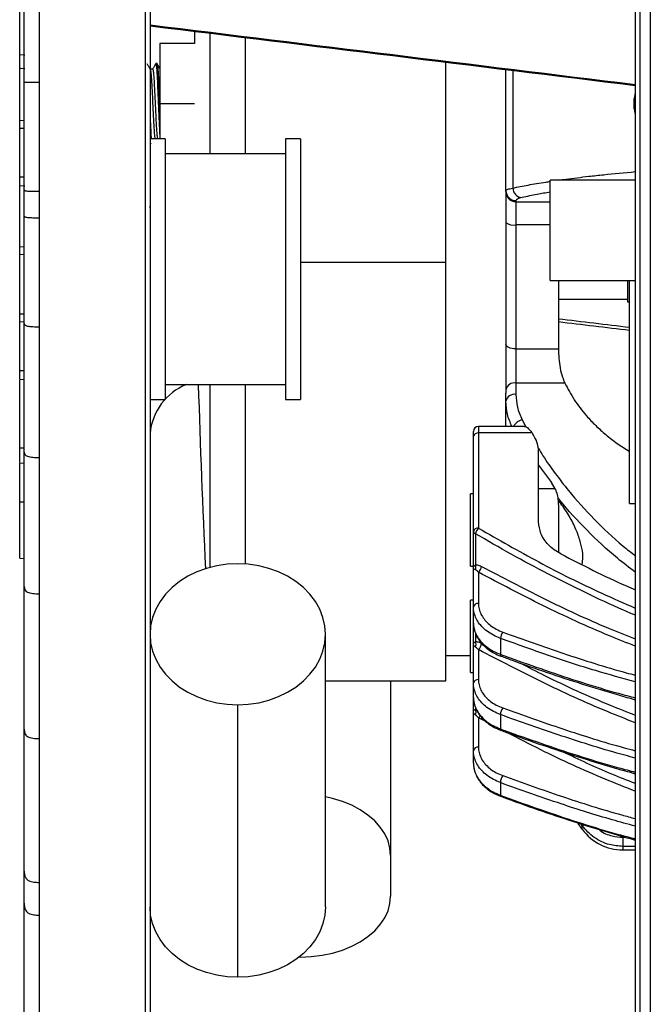
# Model space of a CAD drawing. Units: millimetres. Extents: x 69 to 1126, y 56 to 792.
# Drawn here: x 852 to 903, y 554 to 632 of the extents above; entities that cross this region are included whole.
import ezdxf

# ---------------------------------------------------------------- set-up
doc = ezdxf.new("R2010")
doc.units = ezdxf.units.MM

msp = doc.modelspace()

# ---------------------------------------------------------------- linework, layer by layer
at = {"color": 7, "linetype": 'Continuous', "lineweight": 25}
for p, q in [((901.991, 525.303), (901.991, 726.249)), ((902.812, 726.292), (902.812, 525.26)), ((901.612, 725.85), (901.612, 525.702)), ((862.492, 636.389), (862.492, 543.376)), ((862.892, 635.536), (862.892, 546.203)), ((866.437, 631.517), (866.431, 630.571)), ((867.685, 621.78), (867.685, 631.364)), ((866.436, 630.571), (863.685, 630.571)), ((863.685, 630.571), (863.685, 625.771)), ((870.485, 631.021), (870.485, 621.78)), ((852.492, 629.685), (852.892, 629.669)), ((863.454, 628.971), (863.354, 628.971)), ((886.485, 613.137), (886.485, 629.06)), ((852.492, 628.603), (852.892, 628.582)), ((852.492, 624.449), (852.492, 628.569)), ((863.104, 628.538), (862.909, 628.538)), ((891.285, 618.851), (891.285, 628.471)), ((891.833, 628.403), (891.833, 619.045)), ((852.858, 627.172), (852.858, 627.478)), ((866.436, 625.771), (863.685, 625.771)), ((863.685, 625.771), (863.685, 622.98)), ((901.532, 625.376), (901.532, 626.176)), ((852.492, 624.449), (852.858, 624.446)), ((852.492, 623.833), (852.492, 624.449)), ((852.492, 623.833), (852.858, 623.812)), ((852.492, 619.941), (852.492, 623.833)), ((864.092, 622.98), (862.892, 622.98)), ((862.892, 622.669), (862.945, 622.578)), ((863.295, 622.98), (863.309, 623.004)), ((863.304, 623.004), (863.498, 623.004)), ((863.493, 623.012), (863.512, 622.98)), ((864.092, 622.98), (864.092, 602.18)), ((874.892, 622.98), (873.692, 622.98)), ((873.692, 622.98), (873.692, 602.18)), ((874.892, 622.98), (874.892, 602.18)), ((873.692, 621.78), (864.092, 621.78)), ((852.492, 619.941), (852.858, 619.938)), ((852.492, 619.245), (852.492, 619.941)), ((901.612, 619.673), (894.812, 619.673)), ((894.812, 611.673), (894.812, 619.673)), ((852.492, 619.245), (852.899, 619.215)), ((852.492, 614.382), (852.492, 619.245)), ((891.285, 618.777), (891.285, 618.851)), ((891.285, 618.756), (891.285, 612.677)), ((892.085, 618.054), (892.085, 617.959)), ((892.085, 617.959), (892.085, 616.117)), ((892.085, 617.959), (894.812, 617.959)), ((852.858, 616.612), (852.858, 616.816)), ((892.085, 616.117), (892.085, 606.221)), ((894.812, 616.117), (892.085, 616.117)), ((852.492, 613.784), (852.492, 614.382)), ((852.492, 614.382), (852.858, 614.374)), ((852.492, 613.784), (852.858, 613.762)), ((852.492, 609.025), (852.492, 613.784)), ((874.892, 613.137), (886.485, 613.137)), ((886.485, 579.776), (886.485, 613.137)), ((891.285, 612.677), (891.285, 602.695)), ((894.812, 611.673), (901.612, 611.673)), ((895.477, 611.673), (895.477, 606.221)), ((900.997, 611.673), (900.997, 609.976)), ((901.157, 593.895), (901.157, 611.673)), ((895.477, 610.18), (900.997, 610.18)), ((900.997, 609.976), (901.157, 609.976)), ((852.492, 609.025), (852.858, 609.022)), ((852.492, 608.408), (852.492, 609.025)), ((852.492, 608.408), (852.858, 608.387)), ((852.492, 604.517), (852.492, 608.408)), ((852.858, 608.078), (852.858, 608.251)), ((892.085, 606.221), (895.477, 606.221)), ((892.085, 606.221), (892.085, 603.505)), ((852.492, 604.517), (852.873, 604.514)), ((852.492, 603.821), (852.492, 604.517)), ((852.492, 603.821), (852.876, 603.793)), ((864.092, 603.38), (873.692, 603.38)), ((867.685, 588.806), (867.685, 603.38)), ((870.485, 603.38), (870.485, 589.072)), ((892.085, 603.505), (892.085, 602.598)), ((895.988, 603.505), (892.085, 603.505)), ((862.892, 602.18), (864.092, 602.18)), ((873.692, 602.18), (874.892, 602.18)), ((891.285, 602.063), (891.285, 602.695)), ((891.285, 600.051), (891.285, 602.063)), ((892.579, 600.577), (892.887, 600.009)), ((892.733, 600.051), (889.101, 600.051)), ((889.101, 600.051), (889.101, 599.522)), ((888.701, 599.254), (888.701, 599.651)), ((888.701, 591.667), (888.701, 599.254)), ((889.101, 599.522), (889.101, 591.935)), ((893.379, 599.522), (889.101, 599.522)), ((893.379, 599.522), (893.442, 599.429)), ((852.492, 598.348), (852.872, 598.332)), ((852.858, 597.739), (852.858, 597.984)), ((893.901, 592.431), (893.901, 597.979)), ((852.492, 597.149), (852.867, 597.129)), ((852.492, 594.041), (852.492, 597.116)), ((893.901, 596.96), (894.915, 595.564)), ((895.228, 595.079), (893.901, 595.079)), ((895.228, 595.079), (894.915, 595.564)), ((888.701, 594.667), (888.461, 594.667)), ((888.461, 588.907), (888.461, 594.667)), ((852.492, 589.549), (852.492, 594.041)), ((852.492, 594.041), (852.858, 594.038)), ((895.501, 589.98), (895.501, 593.747)), ((901.157, 593.895), (901.612, 593.895)), ((888.701, 588.768), (888.701, 591.667)), ((888.857, 591.492), (888.857, 589.017)), ((852.492, 589.549), (852.869, 589.521)), ((888.461, 588.907), (888.701, 588.907)), ((888.701, 585.643), (888.701, 588.768)), ((889.101, 588.415), (889.101, 585.925)), ((852.858, 587.024), (852.858, 587.276)), ((888.701, 586.181), (888.461, 586.181)), ((888.461, 580.421), (888.461, 586.181)), ((888.701, 584.373), (888.701, 585.643)), ((888.701, 582.67), (888.701, 584.373)), ((876.892, 561.752), (876.892, 583.476)), ((888.857, 583.562), (888.857, 582.896)), ((888.701, 579.573), (888.701, 582.67)), ((890.849, 583.15), (890.849, 581.881)), ((886.485, 581.776), (888.461, 581.776)), ((889.101, 582.25), (889.101, 579.856)), ((888.461, 580.421), (888.701, 580.421)), ((876.892, 579.776), (886.485, 579.776)), ((882.092, 579.776), (882.092, 565.841)), ((888.701, 578.442), (888.701, 579.573)), ((869.892, 556.135), (869.892, 577.859)), ((888.701, 577.307), (888.701, 578.442)), ((888.701, 574.191), (888.701, 577.307)), ((888.857, 577.65), (888.857, 577.5)), ((890.849, 577.069), (890.849, 575.932)), ((889.101, 576.81), (889.101, 574.474)), ((889.686, 576.511), (889.101, 576.81)), ((888.701, 573.197), (888.701, 574.191)), ((890.849, 571.646), (890.849, 570.641)), ((897.041, 568.398), (897.383, 567.924)), ((897.383, 568.221), (897.292, 568.352)), ((897.383, 567.924), (897.383, 568.221)), ((900.614, 567.289), (900.614, 566.563)), ((900.614, 567.289), (900.827, 567.289)), ((901.612, 566.563), (900.614, 566.563)), ((900.614, 566.563), (900.614, 566.283)), ((900.614, 566.283), (901.612, 566.283)), ((882.092, 565.841), (882.092, 562.6)), ((854.058, 563.696), (854.058, 561.084)), ((874.892, 557.739), (874.79, 557.739))]:
    msp.add_line(p, q, dxfattribs=at)
at = {"color": 7, "linetype": 'Continuous', "lineweight": 25, "flags": 128}
for points in [[(901.612, 626.675), (901.563, 626.488), (901.532, 626.176)], [(901.532, 625.376), (901.563, 625.064), (901.612, 624.876)], [(892.085, 606.221), (891.929, 606.228), (891.779, 606.249), (891.641, 606.283), (891.52, 606.329), (891.42, 606.386), (891.346, 606.45), (891.301, 606.519), (891.285, 606.591)], [(869.892, 589.092), (869.048, 589.051), (868.217, 588.929), (867.41, 588.727), (866.639, 588.449), (865.915, 588.098), (865.25, 587.68), (864.652, 587.2), (864.131, 586.666), (863.694, 586.086), (863.347, 585.467), (863.095, 584.82), (862.943, 584.153), (862.892, 583.476), (862.943, 582.799), (863.095, 582.131), (863.347, 581.484), (863.694, 580.865), (864.131, 580.285), (864.652, 579.751), (865.25, 579.271), (865.915, 578.853), (866.639, 578.502), (867.41, 578.224), (868.217, 578.022), (869.048, 577.9), (869.892, 577.859)], [(869.892, 577.859), (870.736, 577.9), (871.567, 578.022), (872.374, 578.224), (873.145, 578.502), (873.868, 578.853), (874.534, 579.271), (875.131, 579.751), (875.653, 580.285), (876.09, 580.865), (876.437, 581.484), (876.688, 582.131), (876.841, 582.799), (876.892, 583.476), (876.841, 584.153), (876.688, 584.82), (876.437, 585.467), (876.09, 586.086), (875.653, 586.666), (875.131, 587.2), (874.534, 587.68), (873.868, 588.098), (873.145, 588.449), (872.374, 588.727), (871.567, 588.929), (870.736, 589.051), (869.892, 589.092)], [(890.849, 581.881), (890.85, 581.823), (890.858, 581.777), (890.874, 581.745), (890.897, 581.729), (890.898, 581.728)], [(890.849, 575.932), (890.853, 575.882), (890.864, 575.844), (890.881, 575.819), (890.898, 575.81)], [(882.092, 565.841), (882.039, 566.427), (881.883, 567.004), (881.624, 567.565), (881.267, 568.1), (880.817, 568.602), (880.281, 569.064), (879.666, 569.479), (878.982, 569.841), (878.238, 570.145), (877.445, 570.386), (876.892, 570.511)], [(890.897, 570.546), (890.887, 570.551), (890.869, 570.57), (890.856, 570.6), (890.849, 570.641)], [(874.892, 557.739), (875.76, 557.775), (876.615, 557.881), (877.445, 558.055), (878.238, 558.296), (878.982, 558.6), (879.666, 558.962), (880.281, 559.377), (880.817, 559.839), (881.267, 560.341), (881.624, 560.877), (881.883, 561.437), (882.039, 562.014), (882.092, 562.6)], [(869.892, 556.135), (869.048, 556.176), (868.217, 556.298), (867.41, 556.5), (866.639, 556.778), (865.915, 557.129), (865.25, 557.548), (864.652, 558.027), (864.131, 558.561), (863.694, 559.142), (863.347, 559.76), (863.095, 560.408), (862.943, 561.075), (862.892, 561.752)], [(876.892, 561.752), (876.841, 561.075), (876.688, 560.408), (876.437, 559.76), (876.09, 559.142), (875.653, 558.561), (875.131, 558.027), (874.534, 557.548), (873.868, 557.129), (873.145, 556.778), (872.374, 556.5), (871.567, 556.298), (870.736, 556.176), (869.892, 556.135)]]:
    msp.add_lwpolyline(points, dxfattribs=at)
at = {"color": 7, "linetype": 'Continuous', "lineweight": 25}
for centre, radius, start, end in [((892.084, 618.852), 0.798, 180.10943, 270.10901), ((892.084, 618.758), 0.798, 180.10943, 270.10901), ((892.632, 619.087), 0.8, 183.03712, 266.14485), ((891.896, 617.129), 1.03, 233.64501, 280.60683), ((867.528, 599.06), 4.655, 111.85742, 174.82451), ((1629.576, 625.776), 763.16, 181.681653, 182.784756), ((891.975, 602.804), 0.709, 81.03795, 166.53744), ((891.975, 601.897), 0.709, 81.03795, 166.53744), ((892.857, 599.491), 1.121, 104.403, 150.01315), ((889.101, 599.651), 0.4, 90, 180), ((889.046, 599.172), 0.355, 81.03795, 166.53744), ((889.046, 591.585), 0.355, 81.03795, 166.53744), ((889.689, 591.322), 0.849, 133.76849, 168.40473), ((888.914, 591.7), 0.216, 188.79622, 254.52936), ((888.363, 588.812), 0.535, 337.38894, 22.61106), ((888.54, 589.002), 0.813, 313.70655, 351.7415), ((889.051, 585.572), 0.357, 81.95053, 168.57825), ((891.898, 583.046), 1.053, 145.01172, 174.31433), ((888.385, 582.675), 0.521, 334.86241, 25.13759), ((888.552, 582.825), 0.795, 313.67376, 354.7161), ((889.051, 579.503), 0.357, 81.95053, 168.57825), ((888.412, 577.265), 0.503, 332.13466, 27.86534), ((888.572, 577.365), 0.767, 313.66637, 329.884), ((891.881, 577.007), 1.033, 144.97621, 176.54212), ((889.051, 574.12), 0.357, 81.95053, 168.57825), ((891.843, 571.627), 0.994, 144.43411, 178.85555), ((897.308, 568.556), 0.343, 282.52039, 304.88715), ((900.614, 570.283), 4, 216.12652, 270)]:
    msp.add_arc(centre, radius, start, end, dxfattribs=at)
for major_axis, ratio, start_param, end_param in [((623.857, -76.438), 0.007973, 1.525475, 1.587557), ((614.083, -75.241), 0.007973, 1.524737, 1.587809), ((614.081, -74.049), 0.023137, 4.752216, 4.761474), ((623.855, -75.228), 0.023137, 4.751636, 4.760748)]:
    msp.add_ellipse((872.738, 625.776), major_axis=major_axis, ratio=ratio, start_param=start_param, end_param=end_param, dxfattribs=at)
for points in [[(854.058, 635.89), (854.058, 634.496), (854.058, 631.708), (854.058, 628.904), (854.058, 627.503)], [(854.058, 627.503), (854.058, 626.049), (854.058, 623.14), (854.058, 620.24), (854.058, 618.789)], [(854.058, 616.683), (854.058, 615.225), (854.058, 612.309), (854.058, 609.431), (854.058, 607.992)], [(854.058, 607.992), (854.058, 606.231), (854.058, 602.708), (854.058, 599.285), (854.058, 597.573)], [(854.058, 597.573), (854.058, 596.335), (854.058, 593.86), (854.058, 590.232), (854.058, 587.882), (854.058, 586.707)], [(854.058, 586.707), (854.058, 585.369), (854.058, 582.694), (854.058, 578.836), (854.058, 576.385), (854.058, 575.159)], [(854.058, 575.159), (854.058, 573.795), (854.058, 571.066), (854.058, 567.235), (854.058, 564.876), (854.058, 563.696)], [(854.058, 561.084), (854.058, 559.982), (854.058, 557.777), (854.058, 554.826), (854.058, 553.112), (854.058, 552.255)]]:
    msp.add_open_spline(points, degree=3, dxfattribs=at)
for points, knots in [([(852.492, 629.685), (852.492, 629.912), (852.492, 630.358), (852.492, 631.193), (852.492, 632.095), (852.492, 633.157), (852.492, 634.347), (852.492, 635.306), (852.492, 635.75), (852.492, 635.824)], [0, 0, 0, 0, 0.148729, 0.29335, 0.435984, 0.578045, 0.768084, 0.961325, 1, 1, 1, 1]), ([(852.858, 627.574), (852.858, 627.901), (852.858, 628.609), (852.858, 629.812), (852.858, 631.096), (852.858, 632.381), (852.858, 633.612), (852.858, 634.766), (852.858, 635.421), (852.858, 635.742)], [0, 0, 0, 0, 0.126767, 0.274797, 0.42604, 0.574909, 0.721245, 0.862981, 1, 1, 1, 1]), ([(852.858, 627.478), (852.858, 628.859), (852.858, 631.378), (852.858, 633.883), (852.858, 635.014)], [0, 0, 0, 0, 0.548428, 1, 1, 1, 1]), ([(852.492, 628.625), (852.492, 628.619), (852.492, 628.599), (852.492, 628.762), (852.492, 629.102), (852.492, 629.489), (852.492, 629.685)], [0, 0, 0, 0, 0.112926, 0.403128, 0.69738, 1, 1, 1, 1]), ([(862.914, 628.529), (862.872, 628.601), (862.788, 628.746), (862.704, 628.891), (862.662, 628.963)], [0, 0, 0, 0, 0.499935, 1, 1, 1, 1]), ([(863.345, 628.963), (863.303, 628.891), (863.221, 628.749), (863.139, 628.607), (863.098, 628.538)], [0, 0, 0, 0, 0.510327, 1, 1, 1, 1]), ([(863.345, 628.943), (863.347, 628.954), (863.361, 629.009), (863.385, 628.893), (863.418, 628.592), (863.453, 628.079), (863.485, 627.414), (863.518, 626.637), (863.553, 625.8), (863.585, 624.961), (863.618, 624.18), (863.653, 623.494), (863.675, 623.173), (863.685, 623.014)], [0, 0, 0, 0, 0.022842, 0.120056, 0.21727, 0.316177, 0.413391, 0.510604, 0.609511, 0.706725, 0.803939, 0.902845, 1, 1, 1, 1]), ([(863.685, 628.578), (863.653, 628.634), (863.579, 628.762), (863.504, 628.891), (863.462, 628.963)], [0, 0, 0, 0, 0.436172, 1, 1, 1, 1]), ([(863.462, 628.94), (863.47, 628.925), (863.489, 628.889), (863.518, 628.584), (863.553, 628.081), (863.585, 627.414), (863.618, 626.638), (863.653, 625.798), (863.675, 625.245), (863.685, 624.971)], [0, 0, 0, 0, 0.104309, 0.252745, 0.403765, 0.5522, 0.700635, 0.851655, 1, 1, 1, 1]), ([(862.913, 628.509), (862.921, 628.496), (862.939, 628.465), (862.968, 628.203), (863.003, 627.769), (863.035, 627.191), (863.068, 626.52), (863.103, 625.796), (863.135, 625.071), (863.168, 624.393), (863.203, 623.81), (863.235, 623.356), (863.268, 623.087), (863.292, 622.974), (863.303, 623.005), (863.304, 623.006)], [0, 0, 0, 0, 0.056908, 0.141872, 0.228318, 0.313282, 0.398246, 0.484691, 0.569655, 0.654619, 0.741065, 0.826029, 0.910993, 0.997438, 1, 1, 1, 1]), ([(863.104, 628.535), (863.114, 628.519), (863.136, 628.486), (863.168, 628.205), (863.203, 627.768), (863.235, 627.192), (863.268, 626.52), (863.303, 625.796), (863.335, 625.071), (863.368, 624.394), (863.403, 623.808), (863.435, 623.364), (863.465, 623.086), (863.485, 623.048), (863.493, 623.031)], [0, 0, 0, 0, 0.082539, 0.167509, 0.253962, 0.338933, 0.423904, 0.510356, 0.595327, 0.680298, 0.76675, 0.851721, 0.936692, 1, 1, 1, 1]), ([(852.858, 627.478), (852.86, 627.481), (852.864, 627.487), (852.972, 627.493), (853.112, 627.498), (853.313, 627.501), (853.632, 627.503), (853.887, 627.503), (854.058, 627.503)], [0, 0, 0, 0, 0.255787, 0.381085, 0.499999, 0.618915, 0.744215, 1, 1, 1, 1]), ([(852.858, 618.987), (852.858, 619.175), (852.858, 619.86), (852.858, 621.013), (852.858, 622.381), (852.858, 623.61), (852.858, 624.697), (852.858, 625.586), (852.858, 626.252), (852.858, 626.748), (852.858, 627.133), (852.858, 627.362), (852.858, 627.478)], [0, 0, 0, 0, 0.046216, 0.16836, 0.276058, 0.380479, 0.481144, 0.579846, 0.67999, 0.783746, 0.890996, 1, 1, 1, 1]), ([(852.858, 618.891), (852.858, 620.32), (852.859, 623.077), (852.858, 625.841), (852.858, 627.172)], [0, 0, 0, 0, 0.518416, 1, 1, 1, 1]), ([(862.892, 624.818), (862.9, 624.607), (862.92, 624.126), (862.953, 623.517), (862.976, 623.108), (862.988, 622.991), (862.989, 622.98)], [0, 0, 0, 0, 0.274405, 0.622358, 0.964354, 1, 1, 1, 1]), ([(895.474, 619.673), (895.682, 619.703), (896.421, 619.811), (897.651, 619.958), (899.459, 620.158), (900.754, 620.277), (901.612, 620.356)], [0, 0, 0, 0, 0.122644, 0.435281, 0.626012, 1, 1, 1, 1]), ([(891.833, 619.045), (892.231, 619.127), (893.028, 619.292), (894.05, 619.47), (894.703, 619.562), (894.812, 619.578)], [0, 0, 0, 0, 0.45394, 0.908978, 1, 1, 1, 1]), ([(852.858, 616.912), (852.858, 617.061), (852.858, 617.354), (852.858, 617.978), (852.858, 618.589), (852.858, 618.891)], [0, 0, 0, 0, 0.343274, 0.675789, 1, 1, 1, 1]), ([(852.858, 618.891), (852.86, 618.877), (852.864, 618.855), (852.972, 618.828), (853.112, 618.811), (853.313, 618.799), (853.632, 618.79), (853.887, 618.789), (854.058, 618.789)], [0, 0, 0, 0, 0.255796, 0.381089, 0.499997, 0.618911, 0.744211, 1, 1, 1, 1]), ([(852.858, 618.409), (852.858, 618.416), (852.858, 618.577), (852.858, 618.737), (852.858, 618.891)], [0, 0, 0, 0, 0.040757, 1, 1, 1, 1]), ([(854.058, 618.789), (854.058, 618.396), (854.058, 617.693), (854.058, 616.992), (854.058, 616.683)], [0, 0, 0, 0, 0.559999, 1, 1, 1, 1]), ([(891.285, 618.851), (891.311, 618.885), (891.361, 618.951), (891.682, 619.015), (891.833, 619.045)], [0, 0, 0, 0, 0.52874, 1, 1, 1, 1]), ([(894.812, 618.716), (894.463, 618.658), (893.629, 618.519), (892.965, 618.374), (892.579, 618.289)], [0, 0, 0, 0, 0.417607, 1, 1, 1, 1]), ([(852.858, 616.816), (852.858, 617.048), (852.858, 617.358), (852.858, 617.757), (852.858, 618.001), (852.858, 618.223), (852.858, 618.355), (852.858, 618.409)], [0, 0, 0, 0, 0.437972, 0.582595, 0.751264, 0.898726, 1, 1, 1, 1]), ([(892.579, 618.289), (892.437, 618.251), (892.149, 618.175), (892.107, 618.095), (892.085, 618.054)], [0, 0, 0, 0, 0.491675, 1, 1, 1, 1]), ([(862.842, 617.587), (862.851, 617.58), (862.867, 617.566), (862.884, 617.488), (862.892, 617.452)], [0, 0, 0, 0, 0.525, 1, 1, 1, 1]), ([(852.858, 608.347), (852.858, 608.594), (852.858, 609.2), (852.858, 610.344), (852.858, 611.678), (852.858, 613.058), (852.858, 614.413), (852.858, 615.703), (852.858, 616.45), (852.858, 616.816)], [0, 0, 0, 0, 0.100729, 0.247928, 0.400069, 0.55447, 0.707668, 0.856602, 1, 1, 1, 1]), ([(852.858, 616.816), (852.86, 616.797), (852.864, 616.769), (852.972, 616.734), (853.112, 616.712), (853.313, 616.696), (853.632, 616.684), (853.887, 616.684), (854.058, 616.684)], [0, 0, 0, 0, 0.25579, 0.381086, 0.499999, 0.618914, 0.744214, 1, 1, 1, 1]), ([(852.858, 608.251), (852.858, 609.669), (852.858, 612.438), (852.858, 615.243), (852.858, 616.612)], [0, 0, 0, 0, 0.512144, 1, 1, 1, 1]), ([(852.858, 598.08), (852.858, 598.44), (852.858, 599.261), (852.858, 600.681), (852.858, 602.225), (852.858, 603.715), (852.858, 605.068), (852.858, 606.226), (852.858, 607.134), (852.858, 607.798), (852.858, 608.098), (852.858, 608.251)], [0, 0, 0, 0, 0.094194, 0.214879, 0.337654, 0.459061, 0.569686, 0.676101, 0.780916, 0.88827, 1, 1, 1, 1]), ([(852.858, 608.251), (852.86, 608.214), (852.864, 608.159), (852.972, 608.09), (853.112, 608.047), (853.313, 608.017), (853.632, 607.993), (853.887, 607.993), (854.058, 607.992)], [0, 0, 0, 0, 0.255787, 0.381085, 0.499999, 0.618915, 0.744215, 1, 1, 1, 1]), ([(852.858, 597.984), (852.858, 599.67), (852.858, 602.987), (852.858, 606.4), (852.858, 608.078)], [0, 0, 0, 0, 0.508461, 1, 1, 1, 1]), ([(895.477, 606.221), (895.484, 605.977), (895.497, 605.49), (895.609, 604.694), (895.773, 604.007), (895.923, 603.657), (895.988, 603.505)], [0, 0, 0, 0, 0.263862, 0.527643, 0.793836, 1, 1, 1, 1]), ([(852.492, 598.348), (852.492, 598.604), (852.492, 599.107), (852.492, 600.059), (852.492, 601.085), (852.492, 602.178), (852.492, 603.099), (852.492, 603.613), (852.492, 603.773)], [0, 0, 0, 0, 0.188405, 0.369839, 0.548065, 0.725993, 0.914759, 1, 1, 1, 1]), ([(895.988, 603.505), (896.226, 603.055), (896.706, 602.151), (897.573, 601.031), (898.439, 600.112), (899.26, 599.375), (900.16, 598.677), (900.825, 598.257), (901.157, 598.048)], [0, 0, 0, 0, 0.214208, 0.431293, 0.571697, 0.712098, 0.85605, 1, 1, 1, 1]), ([(892.085, 602.598), (892.105, 602.258), (892.146, 601.568), (892.433, 600.911), (892.579, 600.577)], [0, 0, 0, 0, 0.491877, 1, 1, 1, 1]), ([(891.77, 600.051), (891.63, 600.369), (891.342, 601.023), (891.305, 601.709), (891.285, 602.063)], [0, 0, 0, 0, 0.484533, 1, 1, 1, 1]), ([(892.733, 600.035), (892.787, 600.032), (892.921, 600.026), (893.15, 599.834), (893.311, 599.615), (893.379, 599.522)], [0, 0, 0, 0, 0.277159, 0.695468, 1, 1, 1, 1]), ([(893.901, 597.979), (893.889, 598.158), (893.865, 598.522), (893.696, 599.011), (893.518, 599.304), (893.442, 599.429)], [0, 0, 0, 0, 0.358001, 0.726289, 1, 1, 1, 1]), ([(852.492, 597.167), (852.492, 597.164), (852.492, 597.151), (852.492, 597.319), (852.492, 597.729), (852.492, 598.133), (852.492, 598.348)], [0, 0, 0, 0, 0.102054, 0.425219, 0.693616, 1, 1, 1, 1]), ([(893.863, 598.321), (893.988, 598.116), (894.404, 597.431), (895.205, 596.301), (896.524, 594.594), (898.303, 592.64), (900.099, 590.905), (901.284, 589.994), (901.612, 589.741)], [0, 0, 0, 0, 0.065144, 0.217063, 0.368982, 0.633804, 0.898622, 1, 1, 1, 1]), ([(852.858, 587.372), (852.858, 587.691), (852.858, 588.458), (852.858, 589.787), (852.858, 591.266), (852.858, 592.719), (852.858, 594.069), (852.858, 595.227), (852.858, 596.123), (852.858, 596.769), (852.858, 597.246), (852.858, 597.623), (852.858, 597.863), (852.858, 597.984)], [0, 0, 0, 0, 0.069682, 0.16759, 0.267002, 0.365342, 0.460459, 0.551889, 0.636729, 0.723398, 0.813438, 0.906254, 1, 1, 1, 1]), ([(852.858, 597.984), (852.86, 597.925), (852.864, 597.838), (852.972, 597.729), (853.112, 597.66), (853.313, 597.612), (853.632, 597.575), (853.887, 597.574), (854.058, 597.573)], [0, 0, 0, 0, 0.255789, 0.381086, 0.499999, 0.618914, 0.744214, 1, 1, 1, 1]), ([(852.858, 587.276), (852.858, 587.721), (852.858, 588.232), (852.858, 588.816), (852.858, 589.019), (852.858, 589.228), (852.858, 589.443), (852.858, 589.663), (852.858, 589.859), (852.858, 590.089), (852.858, 590.409), (852.858, 590.869), (852.858, 591.366), (852.858, 591.824), (852.858, 592.201), (852.858, 593.032), (852.858, 594.321), (852.858, 596.053), (852.858, 597.192), (852.858, 597.739)], [0, 0, 0, 0, 0.131939, 0.151325, 0.171208, 0.191588, 0.212463, 0.233829, 0.255683, 0.269583, 0.30094, 0.348771, 0.402872, 0.444298, 0.480477, 0.511392, 0.682467, 0.847457, 1, 1, 1, 1]), ([(895.501, 593.747), (895.496, 593.916), (895.484, 594.259), (895.392, 594.707), (895.279, 594.962), (895.228, 595.079)], [0, 0, 0, 0, 0.346261, 0.702039, 1, 1, 1, 1]), ([(901.612, 588.423), (901.13, 588.789), (899.744, 589.839), (897.73, 591.759), (896.201, 593.398), (895.499, 594.29), (895.449, 594.353)], [0, 0, 0, 0, 0.204185, 0.587321, 0.970461, 1, 1, 1, 1]), ([(897.361, 589.059), (897.38, 589.138), (897.451, 589.427), (897.418, 590.09), (897.203, 591.019), (896.819, 592.018), (896.371, 592.872), (895.942, 593.535), (895.668, 593.915), (895.513, 594.09), (895.478, 594.13)], [0, 0, 0, 0, 0.062688, 0.228004, 0.38361, 0.550303, 0.742331, 0.85492, 0.967539, 1, 1, 1, 1]), ([(889.101, 591.935), (890.695, 591.024), (893.884, 589.203), (898.08, 587.095), (900.716, 585.956), (901.612, 585.568)], [0, 0, 0, 0, 0.397384, 0.795075, 1, 1, 1, 1]), ([(895.66, 589.887), (895.481, 589.99), (895.117, 590.199), (894.674, 590.592), (894.318, 591.034), (893.988, 591.64), (893.935, 592.122), (893.901, 592.431)], [0, 0, 0, 0, 0.169873, 0.344781, 0.514616, 0.689165, 1, 1, 1, 1]), ([(901.612, 584.992), (901.301, 585.123), (899.949, 585.694), (897.625, 586.793), (894.631, 588.278), (891.701, 589.84), (889.805, 590.942), (888.857, 591.492)], [0, 0, 0, 0, 0.069226, 0.301413, 0.533599, 0.7668, 1, 1, 1, 1]), ([(895.66, 589.887), (897.38, 589.001), (899.324, 588.001), (901.376, 587.131), (901.612, 587.031)], [0, 0, 0, 0, 0.884915, 1, 1, 1, 1]), ([(888.701, 588.768), (888.701, 588.769), (888.701, 588.775), (888.704, 588.824), (888.726, 588.911), (888.815, 588.984), (888.857, 589.017)], [0, 0, 0, 0, 0.007842, 0.073386, 0.57021, 1, 1, 1, 1]), ([(888.857, 588.606), (888.815, 588.628), (888.726, 588.675), (888.704, 588.732), (888.701, 588.764), (888.701, 588.768), (888.701, 588.768)], [0, 0, 0, 0, 0.430147, 0.92673, 0.992172, 1, 1, 1, 1]), ([(888.857, 589.017), (888.959, 589.011), (889.117, 589), (889.285, 588.915), (889.344, 588.885)], [0, 0, 0, 0, 0.646762, 1, 1, 1, 1]), ([(889.344, 588.885), (890.989, 588.02), (894.281, 586.289), (898.399, 584.378), (900.9, 583.383), (901.612, 583.1)], [0, 0, 0, 0, 0.416779, 0.833879, 1, 1, 1, 1]), ([(889.101, 588.415), (889.072, 588.446), (888.991, 588.53), (888.909, 588.577), (888.857, 588.606)], [0, 0, 0, 0, 0.365738, 1, 1, 1, 1]), ([(901.612, 582.527), (900.925, 582.798), (898.392, 583.798), (894.191, 585.741), (890.797, 587.524), (889.101, 588.415)], [0, 0, 0, 0, 0.156784, 0.578563, 1, 1, 1, 1]), ([(852.858, 575.897), (852.858, 576.226), (852.858, 576.939), (852.858, 578.161), (852.858, 579.475), (852.858, 580.801), (852.858, 582.083), (852.858, 583.266), (852.858, 584.303), (852.858, 585.135), (852.858, 585.826), (852.858, 586.362), (852.858, 586.797), (852.858, 587.117), (852.858, 587.276)], [0, 0, 0, 0, 0.067688, 0.146475, 0.22712, 0.30804, 0.387567, 0.464493, 0.538804, 0.612115, 0.686884, 0.788905, 0.894431, 1, 1, 1, 1]), ([(852.858, 587.276), (852.86, 587.195), (852.864, 587.074), (852.972, 586.923), (853.112, 586.827), (853.313, 586.761), (853.632, 586.71), (853.887, 586.708), (854.058, 586.707)], [0, 0, 0, 0, 0.255789, 0.381086, 0.499998, 0.618913, 0.744213, 1, 1, 1, 1]), ([(852.858, 575.897), (852.858, 576.228), (852.858, 576.926), (852.858, 578.004), (852.858, 579.139), (852.858, 580.279), (852.858, 581.408), (852.858, 582.466), (852.858, 583.433), (852.858, 584.36), (852.858, 585.292), (852.858, 586.194), (852.858, 586.772), (852.858, 587.024)], [0, 0, 0, 0, 0.094271, 0.19903, 0.301809, 0.408561, 0.5108, 0.607119, 0.69249, 0.766208, 0.851667, 0.93537, 1, 1, 1, 1]), ([(890.849, 583.15), (890.658, 583.229), (890.269, 583.389), (889.771, 583.71), (889.35, 584.083), (889.027, 584.498), (888.806, 584.95), (888.712, 585.336), (888.704, 585.569), (888.701, 585.643)], [0, 0, 0, 0, 0.15223, 0.308895, 0.461032, 0.617535, 0.770514, 0.927881, 1, 1, 1, 1]), ([(889.101, 585.925), (889.104, 585.858), (889.111, 585.647), (889.195, 585.295), (889.391, 584.884), (889.684, 584.503), (890.06, 584.164), (890.51, 583.87), (890.86, 583.723), (891.034, 583.65)], [0, 0, 0, 0, 0.072164, 0.227403, 0.38264, 0.53696, 0.691274, 0.84564, 1, 1, 1, 1]), ([(888.707, 584.35), (888.705, 584.33), (888.693, 584.164), (888.754, 583.852), (888.891, 583.429), (889.118, 583.027), (889.422, 582.654), (889.794, 582.317), (890.235, 582.028), (890.607, 581.833), (890.843, 581.754), (890.9, 581.736)], [0, 0, 0, 0, 0.017953, 0.149797, 0.281073, 0.414274, 0.547879, 0.683758, 0.819633, 0.956638, 1, 1, 1, 1]), ([(888.701, 584.373), (888.704, 584.3), (888.711, 584.072), (888.804, 583.686), (889.021, 583.238), (889.346, 582.818), (889.763, 582.447), (890.264, 582.123), (890.652, 581.962), (890.849, 581.881)], [0, 0, 0, 0, 0.071752, 0.224612, 0.381869, 0.53417, 0.690849, 0.843212, 1, 1, 1, 1]), ([(891.034, 583.65), (892.651, 583.072), (895.884, 581.917), (899.431, 580.794), (901.369, 580.279), (901.612, 580.215)], [0, 0, 0, 0, 0.466511, 0.933306, 1, 1, 1, 1]), ([(888.701, 582.67), (888.701, 582.67), (888.701, 582.676), (888.704, 582.722), (888.726, 582.8), (888.817, 582.867), (888.857, 582.896)], [0, 0, 0, 0, 0.007115, 0.072703, 0.593362, 1, 1, 1, 1]), ([(888.857, 582.454), (888.817, 582.481), (888.726, 582.544), (888.704, 582.619), (888.701, 582.664), (888.701, 582.669), (888.701, 582.67)], [0, 0, 0, 0, 0.407025, 0.927421, 0.992898, 1, 1, 1, 1]), ([(888.857, 582.896), (888.956, 582.885), (889.111, 582.868), (889.282, 582.783), (889.344, 582.752)], [0, 0, 0, 0, 0.634741, 1, 1, 1, 1]), ([(889.101, 582.25), (889.07, 582.283), (888.987, 582.369), (888.907, 582.421), (888.857, 582.454)], [0, 0, 0, 0, 0.373088, 1, 1, 1, 1]), ([(901.612, 579.681), (900.555, 579.972), (898.189, 580.624), (894.604, 581.793), (892.101, 582.698), (890.849, 583.15)], [0, 0, 0, 0, 0.287602, 0.643542, 1, 1, 1, 1]), ([(901.612, 576.422), (900.87, 576.713), (898.314, 577.717), (894.115, 579.643), (890.772, 581.381), (889.101, 582.25)], [0, 0, 0, 0, 0.169713, 0.585016, 1, 1, 1, 1]), ([(890.849, 581.881), (891.086, 581.794), (892.267, 581.357), (895.38, 580.27), (898.721, 579.173), (901.168, 578.529), (901.612, 578.412)], [0, 0, 0, 0, 0.067603, 0.338041, 0.879992, 1, 1, 1, 1]), ([(890.901, 581.737), (891.193, 581.627), (892.401, 581.17), (894.565, 580.422), (897.395, 579.497), (899.746, 578.777), (901.163, 578.384), (901.612, 578.26)], [0, 0, 0, 0, 0.084276, 0.348334, 0.612824, 0.877286, 1, 1, 1, 1]), ([(892.434, 581.178), (893.081, 580.845), (895.4, 579.649), (898.467, 578.262), (900.944, 577.287), (901.612, 577.024)], [0, 0, 0, 0, 0.220013, 0.789751, 1, 1, 1, 1]), ([(890.849, 577.069), (890.658, 577.148), (890.269, 577.309), (889.771, 577.632), (889.349, 578.008), (889.025, 578.426), (888.805, 578.88), (888.712, 579.267), (888.704, 579.501), (888.701, 579.573)], [0, 0, 0, 0, 0.152616, 0.309658, 0.462273, 0.619314, 0.771936, 0.928984, 1, 1, 1, 1]), ([(889.101, 579.856), (889.103, 579.791), (889.11, 579.582), (889.195, 579.233), (889.39, 578.826), (889.683, 578.447), (890.06, 578.109), (890.51, 577.818), (890.86, 577.672), (891.034, 577.6)], [0, 0, 0, 0, 0.071019, 0.225854, 0.380689, 0.535517, 0.690344, 0.845172, 1, 1, 1, 1]), ([(888.707, 578.414), (888.705, 578.394), (888.693, 578.229), (888.755, 577.919), (888.893, 577.498), (889.121, 577.098), (889.425, 576.728), (889.798, 576.393), (890.239, 576.106), (890.611, 575.912), (890.845, 575.834), (890.9, 575.816)], [0, 0, 0, 0, 0.01807, 0.149735, 0.280874, 0.414044, 0.547679, 0.683789, 0.82004, 0.957587, 1, 1, 1, 1]), ([(888.701, 578.442), (888.704, 578.369), (888.711, 578.139), (888.803, 577.751), (889.02, 577.3), (889.345, 576.876), (889.762, 576.502), (890.264, 576.175), (890.652, 576.014), (890.849, 575.932)], [0, 0, 0, 0, 0.071016, 0.223638, 0.380686, 0.533301, 0.690342, 0.842958, 1, 1, 1, 1]), ([(888.701, 577.307), (888.701, 577.307), (888.701, 577.312), (888.704, 577.352), (888.726, 577.419), (888.819, 577.477), (888.857, 577.5)], [0, 0, 0, 0, 0.0064, 0.070286, 0.617941, 1, 1, 1, 1]), ([(888.857, 577.03), (888.819, 577.064), (888.726, 577.145), (888.704, 577.241), (888.701, 577.3), (888.701, 577.306), (888.701, 577.307)], [0, 0, 0, 0, 0.38247, 0.929843, 0.993612, 1, 1, 1, 1]), ([(889.101, 576.81), (889.068, 576.845), (888.982, 576.935), (888.905, 576.994), (888.857, 577.03)], [0, 0, 0, 0, 0.383925, 1, 1, 1, 1]), ([(901.612, 573.608), (901.337, 573.68), (899.351, 574.202), (895.742, 575.335), (892.48, 576.491), (890.849, 577.069)], [0, 0, 0, 0, 0.074426, 0.537352, 1, 1, 1, 1]), ([(891.034, 577.6), (892.625, 577.036), (895.806, 575.907), (899.352, 574.791), (901.315, 574.271), (901.612, 574.193)], [0, 0, 0, 0, 0.459028, 0.918321, 1, 1, 1, 1]), ([(852.858, 575.897), (852.86, 575.791), (852.864, 575.635), (852.972, 575.439), (853.112, 575.315), (853.313, 575.229), (853.632, 575.163), (853.887, 575.161), (854.058, 575.159)], [0, 0, 0, 0, 0.255786, 0.381085, 0.499999, 0.618915, 0.744215, 1, 1, 1, 1]), ([(852.858, 566.92), (852.858, 566.986), (852.858, 567.199), (852.858, 567.617), (852.858, 568.172), (852.858, 568.78), (852.858, 569.387), (852.858, 570.199), (852.858, 571.188), (852.858, 572.364), (852.858, 573.538), (852.858, 574.717), (852.858, 575.515), (852.858, 575.897)], [0, 0, 0, 0, 0.023662, 0.076799, 0.14874, 0.219615, 0.289432, 0.358187, 0.497385, 0.622034, 0.74847, 0.87963, 1, 1, 1, 1]), ([(890.849, 575.932), (891.086, 575.845), (892.269, 575.41), (895.385, 574.329), (898.725, 573.237), (901.171, 572.597), (901.612, 572.481)], [0, 0, 0, 0, 0.067661, 0.338332, 0.880738, 1, 1, 1, 1]), ([(890.902, 575.819), (891.193, 575.709), (892.403, 575.254), (894.574, 574.507), (897.413, 573.584), (899.761, 572.868), (901.172, 572.48), (901.612, 572.359)], [0, 0, 0, 0, 0.08401, 0.349026, 0.614444, 0.879798, 1, 1, 1, 1]), ([(901.612, 570.956), (900.811, 571.274), (898.227, 572.299), (894.813, 573.858), (892.283, 575.173), (891.401, 575.632)], [0, 0, 0, 0, 0.226362, 0.729977, 1, 1, 1, 1]), ([(852.858, 564.784), (852.858, 564.845), (852.858, 565.268), (852.858, 566.238), (852.858, 567.612), (852.858, 569.056), (852.858, 570.478), (852.858, 571.821), (852.858, 572.994), (852.858, 573.941), (852.858, 574.633), (852.858, 575.066), (852.858, 575.254), (852.858, 575.315)], [0, 0, 0, 0, 0.01759, 0.122523, 0.231396, 0.342327, 0.452626, 0.55983, 0.662884, 0.757693, 0.853495, 0.952659, 1, 1, 1, 1]), ([(890.849, 571.646), (890.658, 571.727), (890.269, 571.89), (889.771, 572.218), (889.349, 572.599), (889.026, 573.023), (888.806, 573.484), (888.712, 573.878), (888.704, 574.116), (888.701, 574.191)], [0, 0, 0, 0, 0.152359, 0.309151, 0.461448, 0.618131, 0.770989, 0.928248, 1, 1, 1, 1]), ([(889.101, 574.474), (889.104, 574.407), (889.11, 574.197), (889.195, 573.846), (889.391, 573.436), (889.684, 573.056), (890.06, 572.717), (890.51, 572.424), (890.86, 572.278), (891.034, 572.205)], [0, 0, 0, 0, 0.071783, 0.226886, 0.381987, 0.536477, 0.690963, 0.845483, 1, 1, 1, 1]), ([(895.826, 574.109), (897.103, 573.507), (898.989, 572.617), (900.972, 571.843), (901.612, 571.593)], [0, 0, 0, 0, 0.677619, 1, 1, 1, 1]), ([(888.706, 573.167), (888.705, 573.15), (888.693, 572.987), (888.754, 572.678), (888.89, 572.253), (889.117, 571.849), (889.42, 571.476), (889.792, 571.137), (890.232, 570.848), (890.605, 570.651), (890.842, 570.573), (890.899, 570.553)], [0, 0, 0, 0, 0.015242, 0.147534, 0.279235, 0.412812, 0.546764, 0.682895, 0.818949, 0.956054, 1, 1, 1, 1]), ([(888.701, 573.197), (888.704, 573.122), (888.712, 572.887), (888.804, 572.491), (889.022, 572.032), (889.346, 571.602), (889.763, 571.222), (890.263, 570.889), (890.652, 570.725), (890.849, 570.641)], [0, 0, 0, 0, 0.072119, 0.2251, 0.382465, 0.534607, 0.691105, 0.84334, 1, 1, 1, 1]), ([(901.612, 568.171), (900.998, 568.339), (899, 568.887), (895.393, 570.021), (892.459, 571.071), (890.849, 571.646)], [0, 0, 0, 0, 0.166744, 0.542964, 1, 1, 1, 1]), ([(891.034, 572.205), (892.596, 571.647), (895.72, 570.531), (899.265, 569.409), (901.257, 568.877), (901.612, 568.782)], [0, 0, 0, 0, 0.451011, 0.902277, 1, 1, 1, 1]), ([(890.849, 570.641), (891.085, 570.554), (892.267, 570.116), (895.377, 569.028), (898.718, 567.928), (901.167, 567.283), (901.612, 567.165)], [0, 0, 0, 0, 0.067574, 0.337894, 0.879615, 1, 1, 1, 1]), ([(890.901, 570.555), (891.194, 570.444), (892.4, 569.987), (894.561, 569.237), (897.385, 568.312), (899.738, 567.589), (901.158, 567.195), (901.612, 567.069)], [0, 0, 0, 0, 0.084407, 0.347985, 0.612007, 0.876021, 1, 1, 1, 1]), ([(900.614, 566.563), (900.257, 566.59), (899.678, 566.634), (898.919, 566.924), (898.335, 567.26), (897.806, 567.692), (897.525, 568.043), (897.383, 568.221)], [0, 0, 0, 0, 0.28298, 0.459849, 0.64194, 0.818431, 1, 1, 1, 1]), ([(898.752, 567.906), (898.766, 567.892), (899.033, 567.624), (899.695, 567.376), (900.332, 567.316), (900.614, 567.289)], [0, 0, 0, 0, 0.030022, 0.57178, 1, 1, 1, 1]), ([(852.858, 564.6), (852.858, 564.785), (852.858, 565.109), (852.858, 565.535), (852.858, 565.9), (852.858, 566.266), (852.858, 566.616), (852.858, 566.839), (852.858, 566.92)], [0, 0, 0, 0, 0.243158, 0.427719, 0.55362, 0.717837, 0.897664, 1, 1, 1, 1]), ([(852.858, 564.6), (852.859, 564.505), (852.861, 564.315), (852.954, 564.04), (853.209, 563.805), (853.614, 563.7), (853.909, 563.697), (854.058, 563.696)], [0, 0, 0, 0, 0.191347, 0.380141, 0.556512, 0.774345, 1, 1, 1, 1]), ([(852.858, 563.055), (852.858, 563.081), (852.858, 563.2), (852.858, 563.496), (852.858, 563.981), (852.858, 564.38), (852.858, 564.6)], [0, 0, 0, 0, 0.051363, 0.236696, 0.579108, 1, 1, 1, 1]), ([(852.858, 562.026), (852.858, 562.128), (852.858, 562.368), (852.858, 562.711), (852.858, 562.954), (852.858, 563.055)], [0, 0, 0, 0, 0.299262, 0.708682, 1, 1, 1, 1]), ([(852.858, 553.326), (852.858, 554.171), (852.858, 555.858), (852.858, 558.767), (852.858, 560.939), (852.858, 562.026)], [0, 0, 0, 0, 0.33358, 0.66642, 1, 1, 1, 1]), ([(852.858, 562.026), (852.859, 561.926), (852.861, 561.728), (852.954, 561.442), (853.209, 561.197), (853.614, 561.087), (853.909, 561.085), (854.058, 561.084)], [0, 0, 0, 0, 0.191347, 0.380141, 0.556512, 0.774345, 1, 1, 1, 1]), ([(852.858, 554.623), (852.858, 554.65), (852.858, 555.135), (852.858, 556.068), (852.858, 557.364), (852.858, 558.534), (852.858, 559.522), (852.858, 560.272), (852.858, 560.826), (852.858, 561.252), (852.858, 561.611), (852.858, 561.872), (852.858, 562.003)], [0, 0, 0, 0, 0.006729, 0.120035, 0.230554, 0.337008, 0.440406, 0.544089, 0.651139, 0.762185, 0.88114, 1, 1, 1, 1])]:
    msp.add_open_spline(points, degree=3, knots=knots, dxfattribs=at)

doc.saveas('drawing.dxf')
